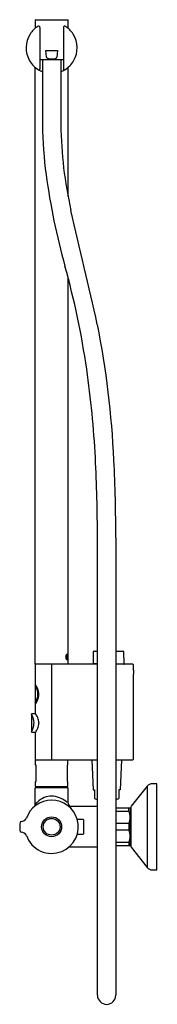
# Model space of a CAD drawing. Extents: x 4125.5 to 4149.4, y 94.6 to 148.3.
# Drawn here: x 4145.3 to 4149.4, y 94.6 to 124.2 of the extents above; entities that cross this region are included whole.
import ezdxf

# ---------------------------------------------------------------- set-up
doc = ezdxf.new("R2010")
doc.units = 0
doc.header["$LTSCALE"] = 0.64311
doc.layers.get('0').update_dxf_attribs({"color": 255, "linetype": 'CONTINUOUS'})
doc.layers.get('DEFPOINTS').update_dxf_attribs({"linetype": 'CONTINUOUS'})
doc.styles.get("Standard").update_dxf_attribs({"font": 'txt', "width": 0.8})

msp = doc.modelspace()

# ---------------------------------------------------------------- linework, layer by layer
for p, q in [((4145.728, 124.247), (4145.728, 123.99)), ((4146.701, 124.238), (4145.739, 124.238)), ((4145.868, 124.015), (4145.866, 122.766)), ((4146.572, 124.015), (4146.574, 122.766)), ((4146.712, 124.247), (4146.712, 123.99)), ((4146.044, 123.325), (4146.397, 123.325)), ((4146.066, 123.125), (4146.044, 123.325)), ((4146.397, 123.325), (4146.374, 123.125)), ((4145.728, 104.832), (4145.728, 122.811)), ((4145.902, 123.05), (4146.539, 123.05)), ((4145.945, 123.05), (4145.945, 121.081)), ((4146.496, 123.05), (4146.496, 121.081)), ((4146.712, 122.811), (4146.712, 118.927)), ((4146.712, 116.491), (4146.712, 104.832)), ((4147.598, 94.864), (4147.598, 108.644)), ((4148.149, 108.644), (4148.149, 94.864)), ((4147.48, 104.844), (4147.482, 105.214)), ((4147.494, 105.226), (4147.598, 105.226)), ((4148.149, 105.226), (4148.372, 105.226)), ((4148.384, 105.214), (4148.386, 104.844)), ((4146.212, 104.832), (4145.728, 104.832)), ((4145.728, 104.813), (4145.728, 104.23)), ((4147.598, 104.832), (4146.22, 104.832)), ((4146.22, 104.832), (4146.22, 101.958)), ((4147.598, 104.844), (4147.48, 104.844)), ((4148.661, 104.832), (4148.149, 104.832)), ((4148.681, 104.657), (4148.681, 104.813)), ((4148.681, 101.978), (4148.681, 104.535)), ((4145.728, 104.191), (4145.728, 103.663)), ((4145.744, 104.203), (4145.74, 104.203)), ((4145.728, 103.624), (4145.728, 103.364)), ((4145.74, 103.651), (4145.744, 103.651)), ((4145.61, 103.325), (4145.61, 102.797)), ((4145.744, 103.336), (4145.622, 103.336)), ((4145.836, 103.071), (4145.836, 103.061)), ((4145.622, 102.785), (4145.744, 102.785)), ((4145.728, 102.758), (4145.728, 101.978)), ((4146.712, 101.939), (4145.728, 101.939)), ((4145.728, 101.939), (4145.728, 101.809)), ((4145.728, 101.809), (4145.748, 101.781)), ((4145.748, 101.958), (4146.212, 101.958)), ((4145.748, 101.781), (4145.748, 101.309)), ((4145.817, 101.958), (4145.817, 101.939)), ((4146.22, 101.958), (4147.598, 101.958)), ((4146.624, 101.958), (4146.624, 101.939)), ((4146.693, 101.781), (4146.712, 101.809)), ((4146.693, 101.309), (4146.693, 101.781)), ((4146.712, 101.809), (4146.712, 101.939)), ((4147.425, 101.958), (4147.467, 101.046)), ((4148.149, 101.958), (4148.661, 101.958)), ((4148.323, 101.958), (4148.28, 101.046)), ((4145.748, 101.309), (4145.728, 101.281)), ((4145.728, 101.281), (4145.728, 101.151)), ((4145.728, 101.151), (4146.712, 101.151)), ((4145.86, 101.151), (4145.86, 101.117)), ((4146.58, 101.151), (4146.58, 101.117)), ((4146.712, 101.281), (4146.693, 101.309)), ((4146.712, 101.151), (4146.712, 101.281)), ((4149.089, 101.159), (4148.615, 100.553)), ((4149.089, 101.159), (4149.089, 98.712)), ((4149.366, 101.235), (4149.244, 101.235)), ((4149.386, 98.656), (4149.386, 101.215)), ((4145.728, 100.613), (4145.728, 101.107)), ((4145.738, 101.117), (4146.702, 101.117)), ((4146.712, 101.107), (4146.712, 100.676)), ((4147.467, 101.046), (4147.508, 101.046)), ((4147.508, 101.046), (4147.508, 100.786)), ((4148.28, 101.046), (4148.24, 101.046)), ((4148.24, 101.046), (4148.24, 100.786)), ((4147.555, 100.77), (4147.598, 100.77)), ((4148.192, 100.77), (4148.149, 100.77)), ((4147.598, 100.546), (4146.805, 100.546)), ((4148.149, 100.507), (4148.582, 100.507)), ((4148.149, 100.408), (4148.543, 100.408)), ((4148.543, 100.408), (4148.543, 100.507)), ((4148.582, 100.507), (4148.582, 99.365)), ((4148.598, 100.504), (4148.598, 99.367)), ((4146.988, 100.166), (4147.156, 100.166)), ((4147.177, 100.146), (4147.177, 99.725)), ((4148.543, 100.034), (4148.149, 100.034)), ((4148.543, 100.034), (4148.543, 99.837)), ((4147.157, 99.705), (4146.988, 99.705)), ((4148.543, 99.837), (4148.149, 99.837)), ((4148.543, 99.464), (4148.149, 99.464)), ((4148.582, 99.365), (4148.149, 99.365)), ((4148.543, 99.464), (4148.543, 99.365)), ((4147.598, 99.326), (4146.803, 99.326)), ((4148.615, 99.319), (4149.089, 98.712)), ((4149.244, 98.637), (4149.366, 98.637))]:
    msp.add_line(p, q)
for radius in [0.3, 0.252]:
    msp.add_circle((4146.22, 99.936), radius)
for centre, radius, start, end in [((4146.22, 123.4), 0.768, 122.5196, 147.3573), ((4145.74, 124.25), 0.0119, 180.1458, 269.6065), ((4145.829, 124.015), 0.0394, 0.3, 122.5196), ((4146.612, 124.015), 0.0394, 57.4804, 179.7), ((4146.22, 123.4), 0.768, 32.6427, 57.4804), ((4146.701, 124.25), 0.0119, 270.2317, 356.2302), ((4146.22, 123.4), 0.768, 147.3573, 210.4799), ((4146.22, 123.4), 0.768, 329.5201, 32.6427), ((4146.102, 123.129), 0.0356, 186.8673, 226.7719), ((4146.15, 123.18), 0.106, 226.7719, 256.0157), ((4146.28, 123.201), 0.129, 281.8087, 309.2437), ((4146.338, 123.129), 0.0359, 309.2437, 353.5626), ((4146.22, 123.4), 0.768, 210.4792, 239.0248), ((4145.902, 123.128), 0.0787, 243.5097, 270), ((4146.219, 123.459), 0.394, 256.0157, 270.081), ((4146.219, 123.488), 0.423, 270.081, 281.8087), ((4146.539, 123.128), 0.0788, 270, 296.4343), ((4146.22, 123.4), 0.768, 300.9752, 329.5208), ((4145.839, 122.766), 0.0276, 240.7255, 359.9587), ((4146.218, 123.396), 0.763, 239.0074, 248.9913), ((4146.222, 123.396), 0.763, 291.0087, 300.9926), ((4146.602, 122.766), 0.0276, 180.0413, 299.2745), ((4158.11, 121.211), 12.166, 180.6106, 187.7301), ((4159.255, 121.276), 12.761, 180.8735, 192.561), ((4166.37, 122.332), 20.502, 187.7301, 195.5865), ((3894.521, 58.239), 259.376, 12.65687, 13.4345), ((4123.063, 110.252), 24.458, 8.1524, 15.5865), ((4121.132, 109.785), 26.986, 2.5302, 11.2969), ((4117.722, 109.486), 29.854, 3.0059, 8.1524), ((4101.681, 108.644), 45.917, 360, 3.0059), ((4102.269, 108.661), 45.881, 359.9789, 2.8923), ((4146.848, 105.045), 0.206, 169.3666, 180.2872), ((4146.767, 105.044), 0.125, 180.2872, 207.9811), ((4146.729, 105.067), 0.085, 158.0002, 169.3666), ((4146.704, 105.082), 0.0569, 129.2401, 162.5685), ((4146.668, 105.096), 0.0189, 118.5166, 136.332), ((4146.664, 105.104), 0.00975, 73.8533, 118.5166), ((4146.663, 105.101), 0.0127, 47.8511, 73.8533), ((4146.675, 105.118), 0.0102, 33.2207, 129.2401), ((4146.649, 105.086), 0.0333, 18.2482, 47.8511), ((4146.647, 105.013), 0.035, 314.706, 336.0668), ((4146.547, 105.05), 0.142, 338.7577, 351.1414), ((4146.524, 105.045), 0.166, 6.1869, 18.2482), ((4146.624, 105.085), 0.0705, 8.8267, 33.2207), ((4146.557, 105.048), 0.132, 351.1414, 6.1869), ((4146.489, 105.042), 0.209, 344.6876, 356.6596), ((4146.388, 105.048), 0.31, 356.6596, 8.8267), ((4147.494, 105.214), 0.0118, 89.9945, 179.749), ((4148.372, 105.214), 0.012, 1.1545, 89.6494), ((4145.748, 104.813), 0.0197, 90, 180), ((4146.212, 104.824), 0.00827, 14.0668, 88.9882), ((4146.669, 105.006), 0.0229, 232.6258, 248.1743), ((4146.69, 105.003), 0.0376, 207.9811, 236.4817), ((4146.664, 104.992), 0.00804, 248.1743, 283.0631), ((4146.662, 104.998), 0.0142, 283.0631, 313.174), ((4146.675, 104.981), 0.0105, 236.4817, 313.475), ((4146.662, 104.994), 0.0288, 313.475, 323.1859), ((4146.661, 104.995), 0.0306, 323.1859, 344.6876), ((4148.397, 104.844), 0.0118, 180.3, 270), ((4148.661, 104.813), 0.0197, 360, 90), ((4149.146, 104.596), 0.469, 172.5231, 187.4769), ((4145.736, 104.23), 0.00787, 180, 204.9999), ((4145.74, 104.191), 0.0118, 90.0426, 179.956), ((4144.938, 103.745), 0.907, 26.5327, 29.4228), ((4144.67, 103.561), 1.251, 29.5712, 32.1721), ((4145.194, 103.873), 0.621, 10.6903, 26.5327), ((4145.146, 103.825), 0.706, 19.149, 29.9738), ((4144.967, 104.066), 0.863, 336.6007, 344.0587), ((4145.276, 103.975), 0.566, 333.2326, 345.1346), ((4145.407, 103.927), 0.402, 345.9773, 8.7717), ((4145.427, 103.923), 0.409, 0.5527, 19.1065), ((4145.443, 103.929), 0.393, 345.3462, 359.6589), ((4144.977, 104.088), 0.863, 330.5157, 335.0261), ((4145.74, 103.663), 0.0118, 180.0053, 269.9824), ((4145.739, 103.623), 0.0107, 154.9064, 175.9682), ((4144.394, 104.464), 1.575, 327.9171, 328.9325), ((4144.944, 104.134), 0.934, 328.8884, 333.6967), ((4145.622, 103.325), 0.0118, 90, 180.0122), ((4144.978, 102.96), 0.73, 19.8848, 29.9374), ((4145.736, 103.364), 0.00805, 180.5544, 208.5732), ((4144.532, 102.609), 1.413, 30.7977, 32.1209), ((4145.065, 102.919), 0.797, 21.7886, 31.2267), ((4145.067, 103.124), 0.633, 333.074, 342.924), ((4145.224, 103.05), 0.468, 8.3771, 19.8848), ((4145.259, 103.065), 0.432, 342.924, 355.1509), ((4145.302, 103.061), 0.389, 355.1509, 8.3771), ((4145.369, 103.076), 0.468, 333.7694, 353.0348), ((4145.403, 103.053), 0.433, 2.4325, 21.9674), ((4145.414, 103.064), 0.422, 353.975, 359.5795), ((4144.553, 103.385), 1.209, 330.9337, 333.0784), ((4145.622, 102.797), 0.012, 180.9693, 268.7558), ((4145.736, 102.758), 0.00826, 148.4226, 179.2493), ((4144.924, 103.277), 0.955, 327.4018, 334.7902), ((4145.748, 101.978), 0.0197, 180, 270), ((4146.212, 101.966), 0.00787, 270.0003, 359.9997), ((4148.661, 101.978), 0.0197, 270, 0), ((4149.244, 101.038), 0.197, 90, 142), ((4149.366, 101.215), 0.0197, 0, 90), ((4145.738, 101.107), 0.00984, 90, 180), ((4146.216, 100.306), 0.555, 89.617, 112.9502), ((4146.216, 100.268), 0.593, 66.422, 89.617), ((4146.702, 101.107), 0.00984, 0, 90), ((4146.22, 99.936), 0.802, 89.9997, 161.2451), ((4145.589, 100.614), 0.139, 337.5558, 359.8152), ((4146.342, 100.098), 0.801, 133.3261, 139.9918), ((4146.274, 100.17), 0.703, 112.9502, 133.3261), ((4146.22, 99.936), 0.802, 16.6879, 90), ((4145.788, 99.288), 1.663, 58.9219, 66.422), ((4147.114, 101.486), 0.905, 238.9219, 243.6659), ((4146.85, 100.676), 0.138, 180, 249.8089), ((4146.812, 100.782), 0.236, 245.8206, 267.711), ((4147.555, 100.849), 0.0787, 232.7765, 270), ((4148.192, 100.849), 0.0787, 270, 307.2235), ((4148.677, 100.504), 0.0787, 142, 180), ((4146.805, 100.61), 0.0635, 268.2054, 270.3629), ((4148.12, 100.221), 0.463, 336.1906, 23.8094), ((4146.059, 99.936), 0.798, 171.0068, 180.025), ((4145.315, 100.052), 0.0456, 101.0953, 168.2997), ((4145.289, 100.295), 0.199, 275.0899, 329.4791), ((4146.22, 99.936), 0.802, 292.5133, 16.6879), ((4147.156, 100.145), 0.0208, 3.1136, 90), ((4146.059, 99.935), 0.798, 179.9761, 189.1733), ((4145.31, 99.815), 0.0394, 189.1548, 265.0018), ((4145.298, 99.591), 0.184, 28.0068, 87.4096), ((4146.22, 99.936), 0.802, 198.7579, 292.5134), ((4147.157, 99.725), 0.0197, 270, 0), ((4148.111, 99.65), 0.471, 336.6421, 23.3579), ((4148.677, 99.367), 0.0787, 180, 218), ((4146.805, 99.129), 0.196, 112.0287, 118.8368), ((4146.813, 99.09), 0.236, 92.4997, 110.1859), ((4149.244, 98.833), 0.197, 218, 269.9999), ((4149.366, 98.656), 0.0197, 269.9987, 359.9835), ((4147.874, 94.864), 0.276, 180, 360)]:
    msp.add_arc(centre, radius, start, end)

# ---------------------------------------------------------------- texts
at = {"layer": 'DEFPOINTS'}
for tag, p, s in [('MODELNUMBER', (4149.386, 99.94), 'K-33099T-9'), ('TRADENAME', (4149.386, 99.938), ''), ('PRODUCT', (4149.386, 99.937), 'BATH AND SHOWER FAUCET')]:
    msp.add_attdef(tag, p, s, height=0.001, dxfattribs=at)

doc.saveas('drawing.dxf')
